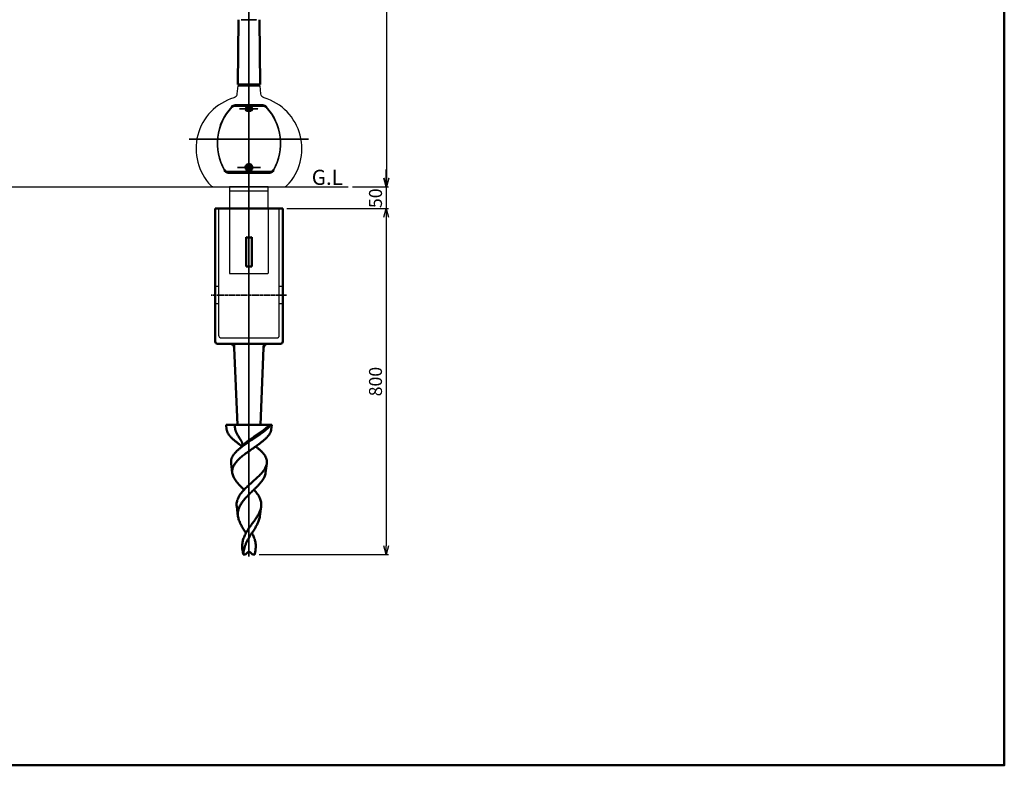
# Model space of a CAD drawing. Units: millimetres. Extents: x -5629 to 34763, y -9927 to -5183.
# Drawn here: x 11990 to 14268, y -9927 to -8203 of the extents above; entities that cross this region are included whole.
import ezdxf

# ---------------------------------------------------------------- set-up
doc = ezdxf.new("R2010")
doc.units = ezdxf.units.MM
doc.linetypes.add('AM_ISO02W050x2', pattern=[3.75, 3, -0.75])
doc.linetypes.add('AM_ISO08W050x2', pattern=[9, 6, -0.75, 1.5, -0.75])
for name, color, linetype, lineweight in [('AM_0', 7, 'Continuous', 50), ('AM_3', 3, 'AM_ISO02W050x2', 25), ('AM_5', 134, 'Continuous', 25), ('AM_6', 2, 'Continuous', 35), ('AM_7', 2, 'AM_ISO08W050x2', 35)]:
    doc.layers.add(name, color=color, linetype=linetype, lineweight=lineweight)
doc.layers.add('VIEWPORT', color=8, linetype='Continuous', lineweight=0, plot=False)
doc.layers.add('外形', color=7, linetype='Continuous')
doc.styles.get("Standard").update_dxf_attribs({"font": 'ISOCP.SHX', "bigfont": 'EXTFONT.SHX'})
doc.dimstyles.new('Mystandard$0', dxfattribs={"dimtxt": 3, "dimasz": 2, "dimexe": 0.5, "dimexo": 1, "dimgap": 1, "dimtad": 3, "dimdsep": 46, "dimtxsty": 'STANDARD', "dimblk": 'OPEN30', "dimcen": 0, "dimclrd": 256, "dimclre": 256, "dimclrt": 2, "dimadec": 0, "dimazin": 2, "dimtp": 0.1, "dimtm": 0.1, "dimtfac": 0.71, "dimtmove": 0, "dimatfit": 3, "dimldrblk": 'OPEN30', "dimfxl": 1, "dimtolj": 1, "dimtzin": 0, "dimlwd": -1, "dimlwe": -1, "dimarcsym": 0})

# ---------------------------------------------------------------- blocks, each defined once
blk = doc.blocks.new('_Open30')
at = {"color": 0, "lineweight": -2}
for p, q in [((-1, 0.27), (0, 0)), ((0, 0), (-1, -0.27)), ((0, 0), (-1, 0))]:
    blk.add_line(p, q, dxfattribs=at)
blk = doc.blocks.new('*D180')
at = {"layer": 'AM_5'}
for p, q in [((12554.5, -6089.7), (12843.3, -6089.7)), ((12838.3, -6109.7), (12838.3, -8569.7)), ((12759.9, -8589.7), (12843.3, -8589.7))]:
    blk.add_line(p, q, dxfattribs=at)
at = {"layer": 'Defpoints', "color": 0}
for p in [(12544.5, -6089.7), (12749.9, -8589.7), (12838.3, -8589.7)]:
    blk.add_point(p, dxfattribs=at)
at = {"layer": 'AM_5', "xscale": 20, "yscale": 20, "zscale": 20}
for p, rotation in [((12838.3, -6089.7), 90), ((12838.3, -8589.7), 270)]:
    blk.add_blockref('_Open30', p, dxfattribs=dict(at, rotation=rotation))
at = {"layer": 'AM_5', "color": 2, "insert": (12813.3, -7339.7), "char_height": 30, "attachment_point": 5, "rotation": 90}
blk.add_mtext('\\A1;2500', dxfattribs=at)
blk = doc.blocks.new('*D187')
at = {"layer": 'AM_5'}
for p, q in [((12608.2, -8639.7), (12842.9, -8639.7)), ((12837.9, -8659.7), (12837.9, -9419.7)), ((12543.9, -9439.7), (12842.9, -9439.7))]:
    blk.add_line(p, q, dxfattribs=at)
at = {"layer": 'Defpoints', "color": 0}
for p in [(12598.2, -8639.7), (12533.9, -9439.7), (12837.9, -9439.7)]:
    blk.add_point(p, dxfattribs=at)
at = {"layer": 'AM_5', "xscale": 20, "yscale": 20, "zscale": 20}
for p, rotation in [((12837.9, -8639.7), 90), ((12837.9, -9439.7), 270)]:
    blk.add_blockref('_Open30', p, dxfattribs=dict(at, rotation=rotation))
at = {"layer": 'AM_5', "color": 2, "insert": (12812.9, -9039.7), "char_height": 30, "attachment_point": 5, "rotation": 90}
blk.add_mtext('\\A1;800', dxfattribs=at)
blk = doc.blocks.new('*D188')
at = {"layer": 'AM_5'}
for p, q in [((12837.9, -8569.7), (12837.9, -8549.7)), ((12759.7, -8589.7), (12842.9, -8589.7)), ((12837.9, -8589.7), (12837.9, -8639.7)), ((12608, -8639.7), (12842.9, -8639.7)), ((12837.9, -8659.7), (12837.9, -8679.7))]:
    blk.add_line(p, q, dxfattribs=at)
at = {"layer": 'Defpoints', "color": 0}
for p in [(12749.7, -8589.7), (12598, -8639.7), (12837.9, -8639.7)]:
    blk.add_point(p, dxfattribs=at)
at = {"layer": 'AM_5', "xscale": 20, "yscale": 20, "zscale": 20}
for p, rotation in [((12837.9, -8589.7), 270), ((12837.9, -8639.7), 90)]:
    blk.add_blockref('_Open30', p, dxfattribs=dict(at, rotation=rotation))
at = {"layer": 'AM_5', "color": 2, "insert": (12812.9, -8615.9), "char_height": 30, "attachment_point": 5, "rotation": 90}
blk.add_mtext('\\A1;50', dxfattribs=at)
blk = doc.blocks.new('A$C26C46C93')
at = {"layer": 'AM_0'}
for p, q in [((-78, -50), (-78, -282.5)), ((78, -50), (-78, -50)), ((78, -50), (78, -282.5)), ((-6.7, -183.8), (-6.7, -116.5)), ((-6.6, -116.6), (-6.7, -116.5)), ((-6.6, -116.6), (-6.6, -183.6)), ((6.4, -116.6), (-6.6, -116.6)), ((6.4, -116.6), (6.5, -116.5)), ((6.4, -183.6), (6.4, -116.6)), ((6.5, -183.8), (6.5, -116.5)), ((-6.6, -183.6), (-6.7, -183.8)), ((-6.6, -183.6), (6.4, -183.6)), ((6.4, -183.6), (6.5, -183.8)), ((-78, -282.5), (-78, -357.5)), ((78, -282.5), (78, -357.5)), ((73, -362.5), (-73, -362.5)), ((-34.3, -362.5), (-33.9, -372.1)), ((-33.9, -372.1), (-34.3, -362.5)), ((34.3, -362.5), (33.9, -372.1)), ((33.9, -372.1), (34.3, -362.5)), ((-33.9, -372.1), (-26.8, -550)), ((33.9, -372.1), (26.8, -550)), ((-26.2, -550), (-53, -550)), ((-51.6, -560.7), (-53, -550)), ((-26.8, -550), (-53, -550)), ((-25.5, -550), (-51.5, -550)), ((26.8, -550), (-26.8, -550)), ((25.5, -550), (-25.5, -550)), ((2.8, -550), (-11.8, -550)), ((51.5, -550), (25.5, -550)), ((53, -550), (26.3, -550)), ((53, -550), (26.8, -550)), ((51.6, -560.7), (53, -550)), ((-15.6, -600.1), (-15.5, -600)), ((-15.4, -599.9), (-15.5, -599.9)), ((-15.5, -599.9), (-15.5, -599.9)), ((-15.5, -599.9), (-15.5, -599.9)), ((-15.5, -599.9), (-15.5, -599.9)), ((-15.5, -599.9), (-15.5, -599.9)), ((-15.5, -599.9), (-15.5, -600)), ((-15.5, -600), (-15.5, -600)), ((-15.5, -600), (-15.5, -600)), ((-15.4, -599.7), (-15.4, -599.7)), ((-15.4, -599.7), (-15.4, -599.7)), ((-15.4, -599.7), (-15.4, -599.8)), ((-15.4, -599.8), (-15.4, -599.8)), ((-15.4, -599.8), (-15.4, -599.8)), ((-15.4, -599.8), (-15.4, -599.8)), ((-15.4, -599.8), (-15.4, -599.8)), ((-15.4, -599.8), (-15.4, -599.8)), ((-15.4, -599.8), (-15.4, -599.8)), ((-15.4, -599.8), (-15.4, -599.9)), ((15.5, -600.1), (15.5, -600)), ((15.5, -600), (15.5, -600)), ((15.5, -600), (15.5, -600)), ((15.6, -600.1), (15.5, -600)), ((15.5, -600.1), (15.5, -600.1)), ((15.5, -600.1), (15.5, -600.1)), ((15.5, -600.1), (15.5, -600.1)), ((15.5, -600.1), (15.5, -600.1)), ((-38.5, -660.9), (-41.3, -639.1)), ((38.5, -660.9), (41.3, -639.1)), ((-25.4, -761.1), (-28.3, -738.9)), ((25.4, -761.1), (28.3, -738.9)), ((-13.8, -850), (-15.2, -838.8)), ((13.8, -850), (15.2, -838.8)), ((-8.2, -850), (-13.8, -850)), ((-8.2, -850), (-3.5, -845.3)), ((3.5, -845.3), (8.2, -850)), ((13.8, -850), (8.2, -850))]:
    blk.add_line(p, q, dxfattribs=at)
for points in [[(-15.5, -600), (-15.5, -600), (-15.5, -600)], [(15.5, -600), (15.5, -600), (15.5, -600)]]:
    blk.add_lwpolyline(points, dxfattribs=at)
for centre, radius, start, end in [((-73, -357.5), 5, 180, 270), ((-43.9, -372.5), 10, 2.2906, 90), ((43.9, -372.5), 10, 90, 177.7094), ((73, -357.5), 5, 270, 0), ((-25.7, -597.2), 10.6, 346.2749, 346.4467), ((-25.5, -597.3), 10.4, 345.8898, 346.2755), ((0, -848.8), 5, 45, 135)]:
    blk.add_arc(centre, radius, start, end, dxfattribs=at)
for centre, start_param, end_param in [((-0.1, -110.1), -1.660286, -1.481307), ((-0.1, -190.2), 1.481307, 1.660286)]:
    blk.add_ellipse(centre, major_axis=(74, 0), ratio=0.087489, start_param=start_param, end_param=end_param, dxfattribs=at)
for points, knots in [([(-51.6, -560.7), (-51.5, -561.5), (-51.2, -563.1), (-50.4, -565.5), (-49.4, -567.9), (-48.1, -570.3), (-46.6, -572.8), (-44.7, -575.2), (-42.7, -577.6), (-39.5, -581), (-35.1, -585.1), (-30.1, -589.2), (-25.9, -592.4), (-21.4, -595.8), (-17.9, -598.3), (-15.5, -600)], [0, 0, 0, 0, 0.044192, 0.089816, 0.137376, 0.187274, 0.239816, 0.295211, 0.353581, 0.414965, 0.546576, 0.689159, 0.764068, 0.841045, 1, 1, 1, 1]), ([(-32.3, -550), (-32.5, -551.5), (-32.6, -553.4), (-32.5, -556.2), (-32, -559.1), (-31, -563.2), (-29.4, -567.3), (-27.3, -571.5), (-25.5, -574.7), (-23.5, -578), (-21.7, -580.8), (-20.3, -583.1), (-19.3, -584.7), (-18.3, -586.3), (-17.4, -587.9), (-16.7, -589.5), (-15.9, -591.5), (-15.3, -593.6), (-15.1, -595.6), (-15, -597.1), (-15.2, -598.4), (-15.3, -599.3), (-15.4, -599.7)], [0, 0, 0, 0, 0.052306, 0.105659, 0.16071, 0.218049, 0.341572, 0.408481, 0.478885, 0.552285, 0.627282, 0.664572, 0.701138, 0.736575, 0.770585, 0.803188, 0.834522, 0.894253, 0.922953, 0.950502, 0.976509, 1, 1, 1, 1]), ([(-15.5, -600), (-15.2, -599.6), (-14.6, -598.7), (-13.5, -597.3), (-12.1, -595.8), (-10.6, -594.2), (-8.9, -592.6), (-6.4, -590.5), (-3, -587.7), (1.3, -584.5), (5.9, -581.3), (10.6, -578.1), (15.3, -574.9), (20, -571.7), (24.6, -568.6), (29, -565.6), (33.2, -562.5), (37.2, -559.5), (40.8, -556.6), (44.1, -553.6), (46.1, -551.6), (47.1, -550.6)], [0, 0, 0, 0, 0.019109, 0.041719, 0.06697, 0.094371, 0.123519, 0.154107, 0.218656, 0.286559, 0.356667, 0.427917, 0.499403, 0.570303, 0.639896, 0.707528, 0.772627, 0.834753, 0.893523, 0.948647, 1, 1, 1, 1]), ([(-15.5, -600), (-12.5, -597.8), (-6.4, -593.5), (3, -587.2), (11, -582), (17.3, -577.9), (23.3, -573.8), (29, -569.8), (34.4, -565.7), (38.2, -562.6), (41.5, -559.6), (44.6, -556.7), (47.3, -553.7), (48.9, -551.7), (49.6, -550.6)], [0, 0, 0, 0, 0.13485, 0.27399, 0.413598, 0.482369, 0.54983, 0.679115, 0.740188, 0.79846, 0.853692, 0.905719, 0.954475, 1, 1, 1, 1]), ([(51.6, -560.7), (51.5, -561.5), (51.2, -563.1), (50.4, -565.5), (49.4, -567.9), (48.1, -570.3), (46.5, -572.8), (44.7, -575.2), (42.7, -577.6), (39.5, -581), (35, -585.1), (30.1, -589.2), (25.9, -592.4), (21.3, -595.8), (17.8, -598.3), (15.5, -600)], [0, 0, 0, 0, 0.044189, 0.08981, 0.137367, 0.187264, 0.239805, 0.2952, 0.35357, 0.414956, 0.546571, 0.689157, 0.764068, 0.841046, 1, 1, 1, 1]), ([(-41.3, -639.1), (-41.5, -638.3), (-41.6, -636.6), (-41.5, -634.1), (-41.2, -631.5), (-40.6, -629), (-39.7, -626.6), (-38.2, -623.2), (-35.6, -619), (-31.7, -614.2), (-27, -609.4), (-21.5, -604.7), (-17.6, -601.6), (-15.6, -600.1)], [0, 0, 0, 0, 0.051771, 0.103145, 0.154691, 0.206976, 0.260518, 0.315754, 0.432572, 0.559371, 0.696671, 0.843972, 1, 1, 1, 1]), ([(15.5, -600), (12, -602.4), (5.1, -607.2), (-3.5, -613.3), (-10.2, -618.2), (-14.9, -621.9), (-19.4, -625.7), (-23.6, -629.5), (-27.3, -633.3), (-30.6, -637.1), (-33.4, -641), (-35.7, -644.9), (-37.3, -648.8), (-38.4, -652.9), (-38.8, -656.9), (-38.7, -659.6), (-38.5, -660.9)], [0, 0, 0, 0, 0.148374, 0.297239, 0.370211, 0.441379, 0.510186, 0.576161, 0.638947, 0.698342, 0.754328, 0.807127, 0.857222, 0.905376, 0.95259, 1, 1, 1, 1]), ([(41.3, -639.1), (41.5, -638.3), (41.6, -636.6), (41.5, -634.1), (41.2, -631.5), (40.6, -629), (39.7, -626.6), (38.2, -623.2), (35.6, -619), (31.7, -614.2), (27, -609.4), (21.5, -604.7), (17.6, -601.6), (15.6, -600.1)], [0, 0, 0, 0, 0.051772, 0.103146, 0.154693, 0.206979, 0.260521, 0.315757, 0.432575, 0.559374, 0.696673, 0.843973, 1, 1, 1, 1]), ([(-11.3, -700), (-10, -698.6), (-7.3, -695.9), (-1.8, -690.6), (4, -685.4), (9.9, -680.2), (14.2, -676.3), (18.4, -672.5), (22.4, -668.7), (26.2, -664.9), (29.6, -661.2), (32.7, -657.5), (35.4, -653.8), (37.6, -650.1), (39.4, -646.4), (40.7, -642.8), (41.2, -640.3), (41.3, -639.1)], [0, 0, 0, 0, 0.069074, 0.139722, 0.283495, 0.355397, 0.426473, 0.49612, 0.563778, 0.628959, 0.691262, 0.750399, 0.806233, 0.85878, 0.908266, 0.955125, 1, 1, 1, 1]), ([(-38.5, -660.9), (-38.3, -662.5), (-37.6, -665.8), (-35.7, -670.6), (-33, -675.4), (-29.7, -680.2), (-25.7, -685.1), (-21.3, -690), (-16.4, -695), (-13, -698.3), (-11.3, -700)], [0, 0, 0, 0, 0.099746, 0.205236, 0.318263, 0.439691, 0.569542, 0.707116, 0.851161, 1, 1, 1, 1]), ([(38.5, -660.9), (38.3, -662.5), (37.6, -665.8), (35.7, -670.6), (33, -675.4), (29.7, -680.2), (25.7, -685.1), (21.3, -690), (16.4, -695), (13, -698.3), (11.3, -700)], [0, 0, 0, 0, 0.099746, 0.205236, 0.318263, 0.439691, 0.569542, 0.707116, 0.851161, 1, 1, 1, 1]), ([(-28.3, -738.9), (-28.5, -737.3), (-28.7, -733.9), (-28.3, -728.9), (-27, -723.9), (-25.1, -719), (-22.5, -714.1), (-19.3, -709.3), (-15.5, -704.6), (-12.7, -701.5), (-11.3, -700)], [0, 0, 0, 0, 0.114749, 0.228598, 0.344034, 0.463288, 0.58797, 0.718981, 0.856478, 1, 1, 1, 1]), ([(11.3, -700), (8.8, -702.4), (3.8, -707.2), (-3.5, -714.5), (-9.2, -720.7), (-13.4, -725.7), (-16.3, -729.5), (-18.8, -733.4), (-20.9, -737.2), (-22.7, -741.1), (-24.1, -745), (-25.1, -749), (-25.7, -753), (-25.8, -757.1), (-25.6, -759.7), (-25.4, -761.1)], [0, 0, 0, 0, 0.140331, 0.280512, 0.416869, 0.482673, 0.546535, 0.608318, 0.668019, 0.725779, 0.781889, 0.836786, 0.891021, 0.945216, 1, 1, 1, 1]), ([(28.3, -738.9), (28.5, -737.3), (28.7, -733.9), (28.3, -728.9), (27, -723.9), (25.1, -719), (22.5, -714.1), (19.3, -709.3), (15.5, -704.6), (12.7, -701.5), (11.3, -700)], [0, 0, 0, 0, 0.114749, 0.228598, 0.344034, 0.463288, 0.58797, 0.718981, 0.856478, 1, 1, 1, 1]), ([(-7, -800), (-5.4, -797.3), (-3, -793.2), (0.6, -788), (3.4, -784), (6.2, -780.1), (10, -775), (13.7, -769.9), (17.1, -764.8), (19.5, -761), (21.7, -757.3), (24.3, -752.4), (26.3, -747.5), (27.7, -742.6), (28.1, -740.2), (28.3, -738.9)], [0, 0, 0, 0, 0.132396, 0.199849, 0.267747, 0.335737, 0.403438, 0.536433, 0.601008, 0.663891, 0.724863, 0.783781, 0.895384, 0.948421, 1, 1, 1, 1]), ([(-25.4, -761.1), (-25.2, -762.7), (-24.6, -765.9), (-23.1, -770.6), (-21.2, -775.4), (-18.9, -780.3), (-16.2, -785.1), (-13.3, -790.1), (-10.2, -795), (-8, -798.3), (-7, -800)], [0, 0, 0, 0, 0.110342, 0.224497, 0.343198, 0.466712, 0.59485, 0.727049, 0.86245, 1, 1, 1, 1]), ([(25.4, -761.1), (25.2, -762.7), (24.6, -765.9), (23.1, -770.6), (21.2, -775.4), (18.9, -780.3), (16.2, -785.1), (13.3, -790.1), (10.2, -795), (8, -798.3), (7, -800)], [0, 0, 0, 0, 0.110342, 0.224497, 0.343198, 0.466712, 0.59485, 0.727049, 0.86245, 1, 1, 1, 1]), ([(-15.2, -838.8), (-15.4, -837.1), (-15.7, -833.8), (-15.8, -828.9), (-15.4, -823.9), (-14.5, -819), (-13.3, -814.2), (-10.9, -807.7), (-8.7, -803.1), (-7, -800)], [0, 0, 0, 0, 0.124072, 0.246641, 0.368599, 0.49094, 0.614621, 0.740422, 1, 1, 1, 1]), ([(7, -800), (4.4, -804), (0.6, -810), (-4, -818.2), (-7, -824.4), (-9.5, -830.7), (-11.3, -837.1), (-12.5, -843.5), (-12.8, -847.8), (-12.9, -850)], [0, 0, 0, 0, 0.261208, 0.390057, 0.516466, 0.640124, 0.761317, 0.880879, 1, 1, 1, 1]), ([(15.2, -838.8), (15.4, -837.1), (15.7, -833.8), (15.8, -828.9), (15.4, -823.9), (14.5, -819), (13.3, -814.2), (10.9, -807.7), (8.7, -803.1), (7, -800)], [0, 0, 0, 0, 0.124072, 0.246641, 0.368599, 0.49094, 0.614621, 0.740422, 1, 1, 1, 1]), ([(12.9, -850), (13.4, -848.1), (14.3, -844.4), (15, -840.7), (15.2, -838.8)], [0, 0, 0, 0, 0.505625, 1, 1, 1, 1])]:
    blk.add_open_spline(points, degree=3, knots=knots, dxfattribs=at)
at = {"layer": 'AM_3', "ltscale": 0.7}
for p, q in [((-70, -344), (-70, -50)), ((70, -344), (70, -50)), ((-70, -230), (-76.5, -230)), ((78, -230), (70, -230)), ((-70, -270), (-76.5, -270)), ((78, -270), (70, -270)), ((-65, -349), (65, -349))]:
    blk.add_line(p, q, dxfattribs=at)
for centre, start, end in [((-65, -344), 180, 270), ((65, -344), 270, 360)]:
    blk.add_arc(centre, 5, start, end, dxfattribs=at)
at = {"layer": 'AM_7', "ltscale": 1.5}
blk.add_line((87.2, -250), (-87.2, -250), dxfattribs=at)
at = {"layer": '外形'}
blk.add_line((68, -50), (74, -50), dxfattribs=at)

msp = doc.modelspace()

# ---------------------------------------------------------------- linework, layer by layer
at = {"ltscale": 0.7}
for p, q in [((12494.351, -8356.196), (12546.051, -8356.196)), ((11097.115, -8589.7), (12749.882, -8589.7)), ((12564.575, -8589.7), (12475.475, -8589.7)), ((12475.475, -8589.7), (12475.475, -8639.7)), ((12475.475, -8598.7), (12564.575, -8598.7)), ((12564.575, -8639.7), (12564.575, -8589.7))]:
    msp.add_line(p, q, dxfattribs=at)
msp.add_lwpolyline([(12494.351, -8356.226), (12492.478, -8374.526, -0.32643478), (12485.327, -8383.912, 0.56351124), (12432.301, -8586.665, 0.20278309), (12439.477, -8589.7), (12600.926, -8589.7, 0.20278309), (12608.101, -8586.665, 0.56351124), (12555.076, -8383.912, -0.32643478), (12547.924, -8374.526), (12546.051, -8356.226)], format="xyb", dxfattribs=at)
for centre, radius, start, end in [((12569.945, -8489.364), 123.663, 136.728354, 209.763132), ((12470.457, -8489.364), 123.663, 330.236868, 43.271646), ((12569.945, -8489.364), 122.5, 136.728354, 209.763132), ((12470.457, -8489.364), 122.5, 330.236868, 43.271646)]:
    msp.add_arc(centre, radius, start, end, dxfattribs=at)
at = {"layer": 'AM_0', "ltscale": 0.7}
for p, q in [((12495.904, -8203.197), (12494.404, -8353.22)), ((12544.504, -8203.197), (12546.004, -8353.22)), ((12494.404, -8353.22), (12546.004, -8353.22)), ((12496.674, -8356.196), (12496.704, -8353.22)), ((12543.704, -8353.22), (12543.733, -8356.196)), ((12552.37, -8401.087), (12488.032, -8401.087)), ((12552.37, -8402.25), (12488.032, -8402.25)), ((12515.201, -8410.145), (12515.201, -8409.005)), ((12525.201, -8409.005), (12525.201, -8410.145)), ((12568.117, -8555.211), (12472.285, -8555.211)), ((12568.117, -8557), (12472.285, -8557))]:
    msp.add_line(p, q, dxfattribs=at)
msp.add_lwpolyline([(9446.607, -5396.324), (14267.518, -5396.324), (14267.518, -9926.672), (9446.607, -9926.672)], close=True, dxfattribs=at)
for centre, radius, start, end in [((12488.032, -8412.25), 11.163, 90, 136.728354), ((12488.032, -8412.25), 10, 90, 136.728354), ((12552.37, -8412.25), 11.163, 43.271646, 90), ((12552.37, -8412.25), 10, 43.271646, 90), ((12474.351, -8543.158), 13.995, 212.861845, 261.513705), ((12472.285, -8545.211), 10, 209.763132, 270), ((12568.117, -8545.211), 10, 270, 330.236868), ((12566.052, -8543.158), 13.995, 278.486295, 327.138155)]:
    msp.add_arc(centre, radius, start, end, dxfattribs=at)
for centre, major_axis, ratio, start_param, end_param in [((12520.201, -8411.358), (0, 8.205), 0.97504038, 4.71238898, 7.85398163), ((12520.201, -8411.358), (8, 0), 0.31968851, 3.14159265, 6.28318531), ((12520.201, -8414.564), (0, 8.205), 0.97504038, 6.91527638, 7.55147964), ((12520.201, -8410.145), (5, 0), 0.65066798, 3.14159265, 6.28318531), ((12520.201, -8414.564), (0, 8.205), 0.97504038, 5.01489098, 5.65109424), ((12520.201, -8544.78), (-8, 0), 0.94279581, 3.14159265, 6.28318531), ((12520.201, -8544.23), (-4.5, 0), 0.78127738, 3.14159265, 6.28318531), ((12520.201, -8544.78), (-4.5, 0), 0.78127738, 3.14159265, 6.28318531), ((12520.201, -8544.78), (-8, 0), 0.91799489, 6.28318531, 9.42477796), ((12520.201, -8544.78), (4.5, 0), 0.87314447, 3.14159265, 6.28318531)]:
    msp.add_ellipse(centre, major_axis=major_axis, ratio=ratio, start_param=start_param, end_param=end_param, dxfattribs=at)
for centre, major_axis, ratio in [((12520.201, -8409.005), (5, 0), 0.65066798), ((12520.201, -8544.78), (-6.25, 0), 0.83657275)]:
    msp.add_ellipse(centre, major_axis=major_axis, ratio=ratio, dxfattribs=at)
at = {"layer": 'AM_3', "ltscale": 0.7}
for p, q in [((12475.475, -8639.7), (12475.475, -8789.7)), ((12564.575, -8639.7), (12564.575, -8789.7)), ((12475.475, -8789.7), (12564.575, -8789.7))]:
    msp.add_line(p, q, dxfattribs=at)
at = {"layer": 'AM_7'}
for p, q in [((12520.201, -9444.009), (12520.201, -6063.326)), ((12502.143, -8203.22), (12538.265, -8203.22)), ((12498.567, -8409.005), (12541.835, -8409.005)), ((12381.975, -8479.7), (12658.428, -8479.7)), ((12546.985, -8544.78), (12493.417, -8544.78))]:
    msp.add_line(p, q, dxfattribs=at)
at = {"layer": 'VIEWPORT', "ltscale": 0.7}
msp.add_line((12543.701, -8353.196), (12496.701, -8353.196), dxfattribs=at)

# ---------------------------------------------------------------- block references
at = {"layer": 'AM_0', "ltscale": 0.7}
msp.add_blockref('A$C26C46C93', (12520.201, -8589.7), dxfattribs=at)

# ---------------------------------------------------------------- texts
at = {"layer": 'AM_6', "ltscale": 0.7, "char_height": 35, "attachment_point": 1}
for insert in [(12665.322, -8550.049), (12665.495, -8550.049)]:
    msp.add_mtext_dynamic_manual_height_columns('G.L', width=135.79011, gutter_width=262.5, heights=[0], dxfattribs=dict(at, insert=insert))

# ---------------------------------------------------------------- dimensions: what is measured, and where the dimension line sits
at = {"layer": 'AM_5'}
for base, p1, p2, override, picture, middle in [((12838.292, -8589.7), (12544.503, -6089.7), (12749.882, -8589.7), {"dimscale": 10}, '*D180', (12813.289, -7339.7)), ((12837.943, -9439.7), (12598.199, -8639.7), (12533.949, -9439.7), {"dimscale": 10, "dimpost": ''}, '*D187', (12812.943, -9039.7))]:
    dim = msp.add_linear_dim(base=base, p1=p1, p2=p2, angle=90, dimstyle='Mystandard$0', override=override, dxfattribs=at)
    dim.commit()
    dim.dimension.update_dxf_attribs({"geometry": picture, "text_midpoint": middle})
dim = msp.add_linear_dim(base=(12837.943, -8639.7), p1=(12749.706, -8589.7), p2=(12598.025, -8639.7), angle=90, dimstyle='Mystandard$0', override={"dimscale": 10, "dimtmove": 2}, dxfattribs=at)
dim.commit()
dim.dimension.update_dxf_attribs({"geometry": '*D188', "text_midpoint": (12812.943, -8615.886), "dimtype": 160})

doc.saveas('drawing.dxf')
